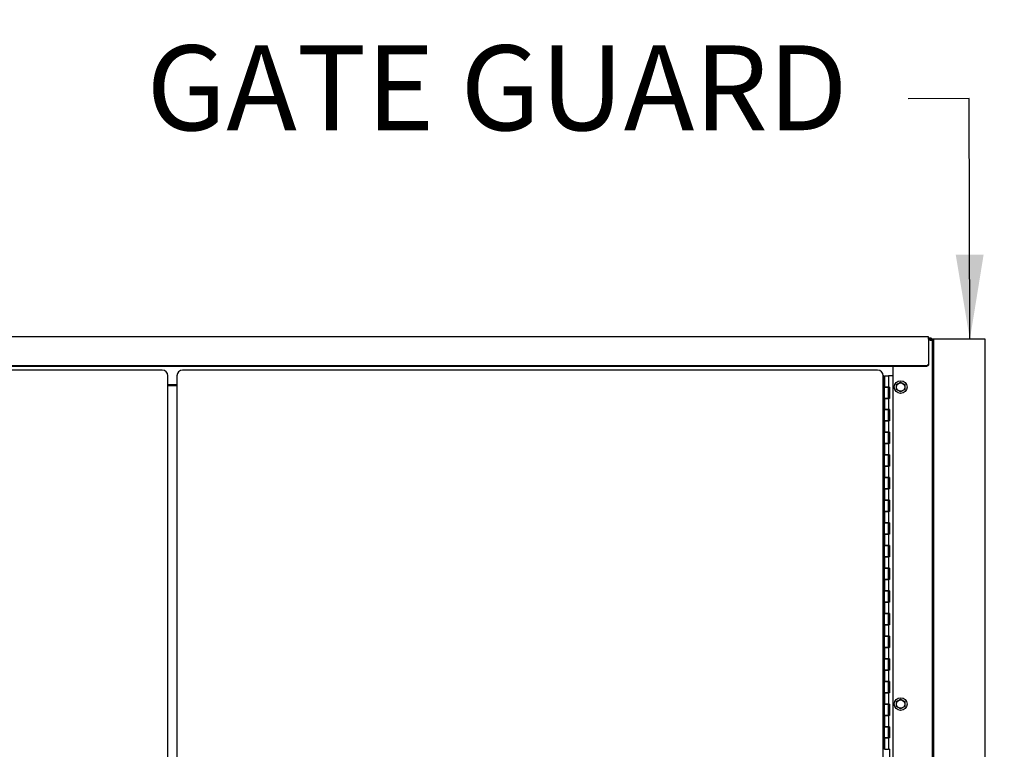
# Model space of a CAD drawing. Units: inches. Extents: x 25 to 687, y -147 to 279.
# Drawn here: x 603 to 646, y 0 to 32 of the extents above; entities that cross this region are included whole.
import ezdxf

# ---------------------------------------------------------------- set-up
doc = ezdxf.new("R2010")
doc.units = ezdxf.units.IN
doc.header["$LTSCALE"] = 0.25
doc.header["$MEASUREMENT"] = 0
doc.layers.get('Defpoints').update_dxf_attribs({"lineweight": 0})
doc.layers.add('AM_0N', color=7, linetype='Continuous', lineweight=30)
doc.layers.add('Dimensions', color=96, linetype='Continuous')
doc.layers.add('VISIBLE__ANSI_', color=7, linetype='Continuous')
doc.styles.get("Standard").update_dxf_attribs({"font": 'arial.ttf'})
doc.dimstyles.new('Site Layouts32$0', dxfattribs={"dimscale": 32, "dimtxt": 0.125, "dimasz": 0.125, "dimexe": 0.0625, "dimexo": 0.0625, "dimgap": 0.0625, "dimtad": 0, "dimtih": 1, "dimtoh": 1, "dimdec": 4, "dimzin": 4, "dimdsep": 46, "dimlunit": 5, "dimtxsty": 'Standard', "dimcen": 0, "dimclrd": 256, "dimclre": 256, "dimclrt": 256, "dimadec": 0, "dimazin": 0, "dimtfac": 1, "dimtdec": 4, "dimtofl": 0, "dimtmove": 0, "dimatfit": 3, "dimfxl": 1, "dimfrac": 2, "dimtolj": 1, "dimtzin": 0, "dimlwd": -1, "dimlwe": -1, "dimarcsym": 0})
doc.dimstyles.get("Standard").update_dxf_attribs({"dimtxt": 0.125, "dimasz": 0.125, "dimexe": 0.125, "dimexo": 0.125, "dimgap": 0.125, "dimtad": 0, "dimtih": 1, "dimtoh": 1, "dimdec": 4, "dimzin": 4, "dimdsep": 46, "dimlunit": 5, "dimtxsty": 'Standard', "dimcen": 0, "dimclrd": 256, "dimclre": 256, "dimclrt": 256, "dimadec": 0, "dimazin": 0, "dimtfac": 1, "dimtdec": 4, "dimtofl": 0, "dimtmove": 0, "dimatfit": 3, "dimfxl": 1, "dimfrac": 2, "dimtolj": 1, "dimtzin": 0, "dimlwd": -1, "dimlwe": -1, "dimarcsym": 0})

# ---------------------------------------------------------------- blocks, each defined once
blk = doc.blocks.new('*D18')
at = {"layer": 'Defpoints', "color": 0, "transparency": 16777216}
for p in [(578.482, 39.324), (668.062, 39.324), (676.259, -32.676)]:
    blk.add_point(p, dxfattribs=at)
at = {"layer": 'Dimensions', "transparency": 16777216}
for p, q in [((580.482, 39.324), (670.062, 39.324)), ((668.062, 35.324), (668.062, 10.76)), ((668.062, -28.676), (668.062, -4.112)), ((674.259, -32.676), (666.062, -32.676))]:
    blk.add_line(p, q, dxfattribs=at)
for points in [[(667.396, 35.324), (668.729, 35.324), (668.062, 39.324)], [(667.396, -28.676), (668.729, -28.676), (668.062, -32.676)]]:
    blk.add_solid(points, dxfattribs=at)
at = {"layer": 'Dimensions', "transparency": 16777216, "insert": (668.062, 3.324), "char_height": 4, "attachment_point": 5}
blk.add_mtext('\\A1;HEIGHT\\PVARIES', dxfattribs=at)

msp = doc.modelspace()

# ---------------------------------------------------------------- linework, layer by layer
for p, q in [((645.4808, 17.82414), (643.1568, 17.82414)), ((643.1568, 17.82414), (643.1568, -27.67586)), ((643.2068, 17.82414), (643.2068, -28.17586)), ((645.4808, -28.17586), (645.4808, 17.82414))]:
    msp.add_line(p, q)
at = {"layer": 'AM_0N'}
for p, q in [((641.5633, 15.81989), (641.7508, 15.92814)), ((641.5633, 15.60338), (641.5633, 15.81989)), ((641.7508, 15.92814), (641.9383, 15.81989)), ((641.9383, 15.81989), (641.9383, 15.60338)), ((641.7508, 15.49513), (641.5633, 15.60338)), ((641.9383, 15.60338), (641.7508, 15.49513)), ((641.5633, 1.81989), (641.7508, 1.92814)), ((641.5633, 1.60338), (641.5633, 1.81989)), ((641.7508, 1.92814), (641.9383, 1.81989)), ((641.9383, 1.81989), (641.9383, 1.60338)), ((641.7508, 1.49513), (641.5633, 1.60338)), ((641.9383, 1.60338), (641.7508, 1.49513))]:
    msp.add_line(p, q, dxfattribs=at)
for centre, radius in [((641.7508, 15.71164), 0.28), ((641.7508, 15.71164), 0.1875), ((641.7508, 15.71164), 0.1875), ((641.7508, 1.71164), 0.28), ((641.7508, 1.71164), 0.1875), ((641.7508, 1.71164), 0.1875)]:
    msp.add_circle(centre, radius, dxfattribs=at)
at = {"layer": 'VISIBLE__ANSI_'}
for p, q in [((642.9818, 17.92414), (576.2318, 17.92414)), ((642.9818, 17.82414), (642.9818, 17.92414)), ((643.0568, 17.87414), (642.9818, 17.87414)), ((642.9818, 17.82414), (643.0568, 17.82414)), ((642.9818, 17.82414), (642.9818, 17.07593)), ((643.0568, 17.77414), (642.9818, 17.77414)), ((643.09216, 17.80949), (643.0568, 17.77414)), ((643.0568, 17.77414), (643.09216, 17.80949)), ((643.0568, 17.77414), (643.1568, 17.77414)), ((643.1568, -31.62586), (643.1568, 17.77414)), ((642.9818, 17.07593), (642.9818, 17.05093)), ((642.9818, 17.05093), (642.9818, 16.74938)), ((642.8568, 16.64113), (576.3568, 16.64113)), ((642.8568, 16.61613), (576.3568, 16.61613)), ((641.4068, 16.61613), (641.4068, -31.50086)), ((642.85834, 16.64078), (642.85684, 16.64078)), ((642.85834, 16.61578), (642.85684, 16.61578)), ((642.85984, 16.64078), (642.85834, 16.64078)), ((642.85984, 16.61578), (642.85834, 16.61578)), ((642.86144, 16.64078), (642.85984, 16.64078)), ((642.86144, 16.61578), (642.85984, 16.61578)), ((642.86294, 16.64078), (642.86144, 16.64078)), ((642.86294, 16.61578), (642.86144, 16.61578)), ((642.86444, 16.64178), (642.86294, 16.64078)), ((642.86444, 16.61678), (642.86294, 16.61578)), ((642.86604, 16.64178), (642.86444, 16.64178)), ((642.86604, 16.61678), (642.86444, 16.61678)), ((642.86754, 16.64178), (642.86604, 16.64178)), ((642.86754, 16.61678), (642.86604, 16.61678)), ((642.86904, 16.64178), (642.86754, 16.64178)), ((642.86904, 16.61678), (642.86754, 16.61678)), ((642.87054, 16.64178), (642.86904, 16.64178)), ((642.87054, 16.61678), (642.86904, 16.61678)), ((642.87214, 16.64178), (642.87054, 16.64178)), ((642.87214, 16.61678), (642.87054, 16.61678)), ((642.87364, 16.64178), (642.87214, 16.64178)), ((642.87364, 16.61678), (642.87214, 16.61678)), ((642.87514, 16.64278), (642.87364, 16.64178)), ((642.87514, 16.61778), (642.87364, 16.61678)), ((642.87664, 16.64278), (642.87514, 16.64278)), ((642.87664, 16.61778), (642.87514, 16.61778)), ((642.87814, 16.64278), (642.87664, 16.64278)), ((642.87814, 16.61778), (642.87664, 16.61778)), ((642.87964, 16.64278), (642.87814, 16.64278)), ((642.87964, 16.61778), (642.87814, 16.61778)), ((642.88114, 16.64278), (642.87964, 16.64278)), ((642.88114, 16.61778), (642.87964, 16.61778)), ((642.88264, 16.64378), (642.88114, 16.64278)), ((642.88264, 16.61878), (642.88114, 16.61778)), ((642.88414, 16.64378), (642.88264, 16.64378)), ((642.88414, 16.61878), (642.88264, 16.61878)), ((642.88564, 16.64378), (642.88414, 16.64378)), ((642.88564, 16.61878), (642.88414, 16.61878)), ((642.88714, 16.64478), (642.88564, 16.64378)), ((642.88714, 16.61978), (642.88564, 16.61878)), ((642.88864, 16.64478), (642.88714, 16.64478)), ((642.88864, 16.61978), (642.88714, 16.61978)), ((642.89014, 16.64478), (642.88864, 16.64478)), ((642.89014, 16.61978), (642.88864, 16.61978)), ((642.89164, 16.64578), (642.89014, 16.64478)), ((642.89164, 16.62078), (642.89014, 16.61978)), ((642.89304, 16.64578), (642.89164, 16.64578)), ((642.89304, 16.62078), (642.89164, 16.62078)), ((642.89454, 16.64578), (642.89304, 16.64578)), ((642.89454, 16.62078), (642.89304, 16.62078)), ((642.89604, 16.64678), (642.89454, 16.64578)), ((642.89604, 16.62178), (642.89454, 16.62078)), ((642.89744, 16.64678), (642.89604, 16.64678)), ((642.89744, 16.62178), (642.89604, 16.62178)), ((642.89894, 16.64778), (642.89744, 16.64678)), ((642.89894, 16.62278), (642.89744, 16.62178)), ((642.90034, 16.64778), (642.89894, 16.64778)), ((642.90034, 16.62278), (642.89894, 16.62278)), ((642.90174, 16.64878), (642.90034, 16.64778)), ((642.90174, 16.62378), (642.90034, 16.62278)), ((642.90324, 16.64878), (642.90174, 16.64878)), ((642.90324, 16.62378), (642.90174, 16.62378)), ((642.90464, 16.64978), (642.90324, 16.64878)), ((642.90464, 16.62478), (642.90324, 16.62378)), ((642.90604, 16.64978), (642.90464, 16.64978)), ((642.90604, 16.62478), (642.90464, 16.62478)), ((642.90744, 16.65078), (642.90604, 16.64978)), ((642.90744, 16.62578), (642.90604, 16.62478)), ((642.90884, 16.65078), (642.90744, 16.65078)), ((642.90884, 16.62578), (642.90744, 16.62578)), ((642.91024, 16.65178), (642.90884, 16.65078)), ((642.91024, 16.62678), (642.90884, 16.62578)), ((642.91164, 16.65178), (642.91024, 16.65178)), ((642.91164, 16.62678), (642.91024, 16.62678)), ((642.91304, 16.65278), (642.91164, 16.65178)), ((642.91304, 16.62778), (642.91164, 16.62678)), ((642.91434, 16.65378), (642.91304, 16.65278)), ((642.91434, 16.62878), (642.91304, 16.62778)), ((642.91574, 16.65378), (642.91434, 16.65378)), ((642.91574, 16.62878), (642.91434, 16.62878)), ((642.91704, 16.65478), (642.91574, 16.65378)), ((642.91704, 16.62978), (642.91574, 16.62878)), ((642.91844, 16.65478), (642.91704, 16.65478)), ((642.91844, 16.62978), (642.91704, 16.62978)), ((642.91974, 16.65578), (642.91844, 16.65478)), ((642.91974, 16.63078), (642.91844, 16.62978)), ((642.92104, 16.65678), (642.91974, 16.65578)), ((642.92104, 16.63178), (642.91974, 16.63078)), ((642.92234, 16.65678), (642.92104, 16.65678)), ((642.92234, 16.63178), (642.92104, 16.63178)), ((642.92364, 16.65778), (642.92234, 16.65678)), ((642.92364, 16.63278), (642.92234, 16.63178)), ((642.92494, 16.65878), (642.92364, 16.65778)), ((642.92494, 16.63378), (642.92364, 16.63278)), ((642.92624, 16.65978), (642.92494, 16.65878)), ((642.92624, 16.63478), (642.92494, 16.63378)), ((642.92754, 16.65978), (642.92624, 16.65978)), ((642.92754, 16.63478), (642.92624, 16.63478)), ((642.92874, 16.66078), (642.92754, 16.65978)), ((642.92874, 16.63578), (642.92754, 16.63478)), ((642.93004, 16.66178), (642.92874, 16.66078)), ((642.93004, 16.63678), (642.92874, 16.63578)), ((642.93124, 16.66278), (642.93004, 16.66178)), ((642.93124, 16.63778), (642.93004, 16.63678)), ((642.93244, 16.66278), (642.93124, 16.66278)), ((642.93244, 16.63778), (642.93124, 16.63778)), ((642.93374, 16.66378), (642.93244, 16.66278)), ((642.93374, 16.63878), (642.93244, 16.63778)), ((642.93494, 16.66478), (642.93374, 16.66378)), ((642.93494, 16.63978), (642.93374, 16.63878)), ((642.93614, 16.66578), (642.93494, 16.66478)), ((642.93614, 16.64078), (642.93494, 16.63978)), ((642.93724, 16.66678), (642.93614, 16.66578)), ((642.93724, 16.64178), (642.93614, 16.64078)), ((642.93844, 16.66778), (642.93724, 16.66678)), ((642.93844, 16.64278), (642.93724, 16.64178)), ((642.93964, 16.66878), (642.93844, 16.66778)), ((642.93964, 16.64378), (642.93844, 16.64278)), ((642.94074, 16.66878), (642.93964, 16.66878)), ((642.94074, 16.64378), (642.93964, 16.64378)), ((642.94184, 16.66978), (642.94074, 16.66878)), ((642.94184, 16.64478), (642.94074, 16.64378)), ((642.94304, 16.67078), (642.94184, 16.66978)), ((642.94304, 16.64578), (642.94184, 16.64478)), ((642.94414, 16.67178), (642.94304, 16.67078)), ((642.94414, 16.64678), (642.94304, 16.64578)), ((642.94514, 16.67278), (642.94414, 16.67178)), ((642.94514, 16.64778), (642.94414, 16.64678)), ((642.94624, 16.67378), (642.94514, 16.67278)), ((642.94624, 16.64878), (642.94514, 16.64778)), ((642.94734, 16.67478), (642.94624, 16.67378)), ((642.94734, 16.64978), (642.94624, 16.64878)), ((642.94834, 16.67578), (642.94734, 16.67478)), ((642.94834, 16.65078), (642.94734, 16.64978)), ((642.94944, 16.67678), (642.94834, 16.67578)), ((642.94944, 16.65178), (642.94834, 16.65078)), ((642.95044, 16.67778), (642.94944, 16.67678)), ((642.95044, 16.65278), (642.94944, 16.65178)), ((642.95144, 16.67878), (642.95044, 16.67778)), ((642.95144, 16.65378), (642.95044, 16.65278)), ((642.95244, 16.67978), (642.95144, 16.67878)), ((642.95244, 16.65478), (642.95144, 16.65378)), ((642.95344, 16.68078), (642.95244, 16.67978)), ((642.95344, 16.65578), (642.95244, 16.65478)), ((642.95444, 16.68178), (642.95344, 16.68078)), ((642.95444, 16.65678), (642.95344, 16.65578)), ((642.95534, 16.68278), (642.95444, 16.68178)), ((642.95534, 16.65778), (642.95444, 16.65678)), ((642.95624, 16.68378), (642.95534, 16.68278)), ((642.95624, 16.65878), (642.95534, 16.65778)), ((642.95724, 16.68478), (642.95624, 16.68378)), ((642.95724, 16.65978), (642.95624, 16.65878)), ((642.95814, 16.68578), (642.95724, 16.68478)), ((642.95814, 16.66078), (642.95724, 16.65978)), ((642.95904, 16.68678), (642.95814, 16.68578)), ((642.95904, 16.66178), (642.95814, 16.66078)), ((642.95984, 16.68778), (642.95904, 16.68678)), ((642.95984, 16.66278), (642.95904, 16.66178)), ((642.96074, 16.68878), (642.95984, 16.68778)), ((642.96074, 16.66378), (642.95984, 16.66278)), ((642.96154, 16.69078), (642.96074, 16.68878)), ((642.96154, 16.66578), (642.96074, 16.66378)), ((642.96244, 16.69178), (642.96154, 16.69078)), ((642.96244, 16.66678), (642.96154, 16.66578)), ((642.96324, 16.69278), (642.96244, 16.69178)), ((642.96324, 16.66778), (642.96244, 16.66678)), ((642.96404, 16.69378), (642.96324, 16.69278)), ((642.96404, 16.66878), (642.96324, 16.66778)), ((642.96484, 16.69478), (642.96404, 16.69378)), ((642.96484, 16.66978), (642.96404, 16.66878)), ((642.96554, 16.69578), (642.96484, 16.69478)), ((642.96554, 16.67078), (642.96484, 16.66978)), ((642.96634, 16.69678), (642.96554, 16.69578)), ((642.96634, 16.67178), (642.96554, 16.67078)), ((642.96704, 16.69878), (642.96634, 16.69678)), ((642.96704, 16.67378), (642.96634, 16.67178)), ((642.96774, 16.69978), (642.96704, 16.69878)), ((642.96774, 16.67478), (642.96704, 16.67378)), ((642.96844, 16.70078), (642.96774, 16.69978)), ((642.96844, 16.67578), (642.96774, 16.67478)), ((642.96914, 16.70178), (642.96844, 16.70078)), ((642.96914, 16.67678), (642.96844, 16.67578)), ((642.96984, 16.70278), (642.96914, 16.70178)), ((642.96984, 16.67778), (642.96914, 16.67678)), ((642.97044, 16.70478), (642.96984, 16.70278)), ((642.97044, 16.67978), (642.96984, 16.67778)), ((642.97104, 16.70578), (642.97044, 16.70478)), ((642.97104, 16.68078), (642.97044, 16.67978)), ((642.97164, 16.70678), (642.97104, 16.70578)), ((642.97164, 16.68178), (642.97104, 16.68078)), ((642.97224, 16.70778), (642.97164, 16.70678)), ((642.97224, 16.68278), (642.97164, 16.68178)), ((642.97284, 16.70878), (642.97224, 16.70778)), ((642.97284, 16.68378), (642.97224, 16.68278)), ((642.97344, 16.71078), (642.97284, 16.70878)), ((642.97344, 16.68578), (642.97284, 16.68378)), ((642.97394, 16.71178), (642.97344, 16.71078)), ((642.97394, 16.68678), (642.97344, 16.68578)), ((642.97454, 16.71278), (642.97394, 16.71178)), ((642.97454, 16.68778), (642.97394, 16.68678)), ((642.97504, 16.71378), (642.97454, 16.71278)), ((642.97504, 16.68878), (642.97454, 16.68778)), ((642.97554, 16.71578), (642.97504, 16.71378)), ((642.97554, 16.69078), (642.97504, 16.68878)), ((642.97594, 16.71678), (642.97554, 16.71578)), ((642.97594, 16.69178), (642.97554, 16.69078)), ((642.97644, 16.71778), (642.97594, 16.71678)), ((642.97644, 16.69278), (642.97594, 16.69178)), ((642.97684, 16.71878), (642.97644, 16.71778)), ((642.97684, 16.69378), (642.97644, 16.69278)), ((642.97724, 16.72078), (642.97684, 16.71878)), ((642.97724, 16.69578), (642.97684, 16.69378)), ((642.97764, 16.72178), (642.97724, 16.72078)), ((642.97764, 16.69678), (642.97724, 16.69578)), ((642.97804, 16.72278), (642.97764, 16.72178)), ((642.97804, 16.69778), (642.97764, 16.69678)), ((642.97844, 16.72478), (642.97804, 16.72278)), ((642.97844, 16.69978), (642.97804, 16.69778)), ((642.97874, 16.72578), (642.97844, 16.72478)), ((642.97874, 16.70078), (642.97844, 16.69978)), ((642.97904, 16.72678), (642.97874, 16.72578)), ((642.97904, 16.70178), (642.97874, 16.70078)), ((642.97944, 16.72778), (642.97904, 16.72678)), ((642.97944, 16.70278), (642.97904, 16.70178)), ((642.97964, 16.72978), (642.97944, 16.72778)), ((642.97964, 16.70478), (642.97944, 16.70278)), ((642.97994, 16.73078), (642.97964, 16.72978)), ((642.97994, 16.70578), (642.97964, 16.70478)), ((642.98024, 16.73178), (642.97994, 16.73078)), ((642.98024, 16.70678), (642.97994, 16.70578)), ((642.98044, 16.73378), (642.98024, 16.73178)), ((642.98044, 16.70878), (642.98024, 16.70678)), ((642.98064, 16.73478), (642.98044, 16.73378)), ((642.98064, 16.70978), (642.98044, 16.70878)), ((642.98084, 16.73578), (642.98064, 16.73478)), ((642.98084, 16.71078), (642.98064, 16.70978)), ((642.98104, 16.73778), (642.98084, 16.73578)), ((642.98104, 16.71278), (642.98084, 16.71078)), ((642.98124, 16.73878), (642.98104, 16.73778)), ((642.98124, 16.71378), (642.98104, 16.71278)), ((642.98134, 16.73978), (642.98124, 16.73878)), ((642.98134, 16.71478), (642.98124, 16.71378)), ((642.98144, 16.74178), (642.98134, 16.73978)), ((642.98144, 16.71678), (642.98134, 16.71478)), ((642.98154, 16.74278), (642.98144, 16.74178)), ((642.98154, 16.71778), (642.98144, 16.71678)), ((642.98164, 16.74378), (642.98154, 16.74278)), ((642.98164, 16.71878), (642.98154, 16.71778)), ((642.98174, 16.74578), (642.98164, 16.74378)), ((642.98174, 16.72078), (642.98164, 16.71878)), ((642.98184, 16.74778), (642.98174, 16.74678)), ((642.98174, 16.74678), (642.98174, 16.74578)), ((642.98184, 16.72278), (642.98174, 16.72178)), ((642.98174, 16.72178), (642.98174, 16.72078)), ((642.9818, 16.74938), (642.9818, 16.72438)), ((642.98184, 16.74978), (642.98184, 16.74778)), ((642.98184, 16.72478), (642.98184, 16.72278)), ((609.15655, 16.46164), (578.48155, 16.46164)), ((609.40655, -26.78836), (609.40655, 16.21164)), ((609.80705, 16.21164), (609.80705, -26.78836)), ((640.73205, 16.46164), (610.05705, 16.46164)), ((641.0008, 16.21164), (640.98205, 16.21164)), ((640.98205, -26.78836), (640.98205, 16.21164)), ((641.0008, 15.71164), (641.0008, 16.21164)), ((641.03205, 16.21164), (641.21955, 16.21164)), ((641.03205, 16.21164), (641.03205, 15.71164)), ((641.4068, 16.21164), (641.21955, 16.21164)), ((641.21955, 16.21164), (641.21955, 15.71164)), ((609.40655, 15.82414), (609.80705, 15.82414)), ((609.80705, 15.76164), (609.40655, 15.76164)), ((641.0008, 15.82414), (641.03205, 15.82414)), ((641.0008, 15.71164), (641.03205, 15.71164)), ((641.03205, 15.71164), (641.21955, 15.71164)), ((641.03205, 15.21164), (641.03205, 15.71164)), ((641.21955, 15.71164), (641.03205, 15.71164)), ((641.2508, 15.71164), (641.21955, 15.71164)), ((641.21955, 15.21164), (641.21955, 15.71164)), ((641.2508, 15.71164), (641.2508, 15.21164)), ((641.0008, 15.21164), (641.03205, 15.21164)), ((641.0008, 14.71164), (641.0008, 15.21164)), ((641.03205, 15.21164), (641.21955, 15.21164)), ((641.03205, 15.21164), (641.03205, 14.71164)), ((641.21955, 15.21164), (641.03205, 15.21164)), ((641.21955, 15.21164), (641.21955, 14.71164)), ((641.2508, 15.21164), (641.21955, 15.21164)), ((641.0008, 14.71164), (641.03205, 14.71164)), ((641.03205, 14.71164), (641.21955, 14.71164)), ((641.03205, 14.21164), (641.03205, 14.71164)), ((641.21955, 14.71164), (641.03205, 14.71164)), ((641.2508, 14.71164), (641.21955, 14.71164)), ((641.21955, 14.21164), (641.21955, 14.71164)), ((641.2508, 14.71164), (641.2508, 14.21164)), ((641.0008, 14.21164), (641.03205, 14.21164)), ((641.0008, 13.71164), (641.0008, 14.21164)), ((641.03205, 14.21164), (641.21955, 14.21164)), ((641.03205, 14.21164), (641.03205, 13.71164)), ((641.21955, 14.21164), (641.03205, 14.21164)), ((641.21955, 14.21164), (641.21955, 13.71164)), ((641.2508, 14.21164), (641.21955, 14.21164)), ((641.0008, 13.71164), (641.03205, 13.71164)), ((641.03205, 13.71164), (641.21955, 13.71164)), ((641.03205, 13.21164), (641.03205, 13.71164)), ((641.21955, 13.71164), (641.03205, 13.71164)), ((641.2508, 13.71164), (641.21955, 13.71164)), ((641.21955, 13.21164), (641.21955, 13.71164)), ((641.2508, 13.71164), (641.2508, 13.21164)), ((641.0008, 13.21164), (641.03205, 13.21164)), ((641.0008, 12.71164), (641.0008, 13.21164)), ((641.03205, 13.21164), (641.21955, 13.21164)), ((641.03205, 13.21164), (641.03205, 12.71164)), ((641.21955, 13.21164), (641.03205, 13.21164)), ((641.21955, 13.21164), (641.21955, 12.71164)), ((641.2508, 13.21164), (641.21955, 13.21164)), ((641.0008, 12.71164), (641.03205, 12.71164)), ((641.03205, 12.71164), (641.21955, 12.71164)), ((641.03205, 12.21164), (641.03205, 12.71164)), ((641.21955, 12.71164), (641.03205, 12.71164)), ((641.2508, 12.71164), (641.21955, 12.71164)), ((641.21955, 12.21164), (641.21955, 12.71164)), ((641.2508, 12.71164), (641.2508, 12.21164)), ((641.0008, 12.21164), (641.03205, 12.21164)), ((641.0008, 11.71164), (641.0008, 12.21164)), ((641.03205, 12.21164), (641.21955, 12.21164)), ((641.03205, 12.21164), (641.03205, 11.71164)), ((641.21955, 12.21164), (641.03205, 12.21164)), ((641.21955, 12.21164), (641.21955, 11.71164)), ((641.2508, 12.21164), (641.21955, 12.21164)), ((641.0008, 11.71164), (641.03205, 11.71164)), ((641.03205, 11.71164), (641.21955, 11.71164)), ((641.03205, 11.21164), (641.03205, 11.71164)), ((641.21955, 11.71164), (641.03205, 11.71164)), ((641.2508, 11.71164), (641.21955, 11.71164)), ((641.21955, 11.21164), (641.21955, 11.71164)), ((641.2508, 11.71164), (641.2508, 11.21164)), ((641.0008, 11.21164), (641.03205, 11.21164)), ((641.0008, 10.71164), (641.0008, 11.21164)), ((641.03205, 11.21164), (641.21955, 11.21164)), ((641.03205, 11.21164), (641.03205, 10.71164)), ((641.21955, 11.21164), (641.03205, 11.21164)), ((641.21955, 11.21164), (641.21955, 10.71164)), ((641.2508, 11.21164), (641.21955, 11.21164)), ((641.0008, 10.71164), (641.03205, 10.71164)), ((641.03205, 10.71164), (641.21955, 10.71164)), ((641.03205, 10.21164), (641.03205, 10.71164)), ((641.21955, 10.71164), (641.03205, 10.71164)), ((641.2508, 10.71164), (641.21955, 10.71164)), ((641.21955, 10.21164), (641.21955, 10.71164)), ((641.2508, 10.71164), (641.2508, 10.21164)), ((641.0008, 10.21164), (641.03205, 10.21164)), ((641.0008, 9.71164), (641.0008, 10.21164)), ((641.03205, 10.21164), (641.21955, 10.21164)), ((641.03205, 10.21164), (641.03205, 9.71164)), ((641.21955, 10.21164), (641.03205, 10.21164)), ((641.21955, 10.21164), (641.21955, 9.71164)), ((641.2508, 10.21164), (641.21955, 10.21164)), ((641.0008, 9.71164), (641.03205, 9.71164)), ((641.03205, 9.71164), (641.21955, 9.71164)), ((641.03205, 9.21164), (641.03205, 9.71164)), ((641.21955, 9.71164), (641.03205, 9.71164)), ((641.2508, 9.71164), (641.21955, 9.71164)), ((641.21955, 9.21164), (641.21955, 9.71164)), ((641.2508, 9.71164), (641.2508, 9.21164)), ((641.0008, 9.21164), (641.03205, 9.21164)), ((641.0008, 8.71164), (641.0008, 9.21164)), ((641.03205, 9.21164), (641.21955, 9.21164)), ((641.03205, 9.21164), (641.03205, 8.71164)), ((641.21955, 9.21164), (641.03205, 9.21164)), ((641.21955, 9.21164), (641.21955, 8.71164)), ((641.2508, 9.21164), (641.21955, 9.21164)), ((641.0008, 8.71164), (641.03205, 8.71164)), ((641.03205, 8.71164), (641.21955, 8.71164)), ((641.03205, 8.21164), (641.03205, 8.71164)), ((641.21955, 8.71164), (641.03205, 8.71164)), ((641.2508, 8.71164), (641.21955, 8.71164)), ((641.21955, 8.21164), (641.21955, 8.71164)), ((641.2508, 8.71164), (641.2508, 8.21164)), ((641.0008, 8.21164), (641.03205, 8.21164)), ((641.0008, 7.71164), (641.0008, 8.21164)), ((641.03205, 8.21164), (641.21955, 8.21164)), ((641.03205, 8.21164), (641.03205, 7.71164)), ((641.21955, 8.21164), (641.03205, 8.21164)), ((641.21955, 8.21164), (641.21955, 7.71164)), ((641.2508, 8.21164), (641.21955, 8.21164)), ((641.0008, 7.71164), (641.03205, 7.71164)), ((641.03205, 7.71164), (641.21955, 7.71164)), ((641.03205, 7.21164), (641.03205, 7.71164)), ((641.21955, 7.71164), (641.03205, 7.71164)), ((641.2508, 7.71164), (641.21955, 7.71164)), ((641.21955, 7.21164), (641.21955, 7.71164)), ((641.2508, 7.71164), (641.2508, 7.21164)), ((641.0008, 7.21164), (641.03205, 7.21164)), ((641.0008, 6.71164), (641.0008, 7.21164)), ((641.03205, 7.21164), (641.21955, 7.21164)), ((641.03205, 7.21164), (641.03205, 6.71164)), ((641.21955, 7.21164), (641.03205, 7.21164)), ((641.21955, 7.21164), (641.21955, 6.71164)), ((641.2508, 7.21164), (641.21955, 7.21164)), ((641.0008, 6.71164), (641.03205, 6.71164)), ((641.03205, 6.71164), (641.21955, 6.71164)), ((641.03205, 6.21164), (641.03205, 6.71164)), ((641.21955, 6.71164), (641.03205, 6.71164)), ((641.2508, 6.71164), (641.21955, 6.71164)), ((641.21955, 6.21164), (641.21955, 6.71164)), ((641.2508, 6.71164), (641.2508, 6.21164)), ((641.0008, 6.21164), (641.03205, 6.21164)), ((641.0008, 5.71164), (641.0008, 6.21164)), ((641.03205, 6.21164), (641.21955, 6.21164)), ((641.03205, 6.21164), (641.03205, 5.71164)), ((641.21955, 6.21164), (641.03205, 6.21164)), ((641.21955, 6.21164), (641.21955, 5.71164)), ((641.2508, 6.21164), (641.21955, 6.21164)), ((641.0008, 5.71164), (641.03205, 5.71164)), ((641.03205, 5.71164), (641.21955, 5.71164)), ((641.03205, 5.21164), (641.03205, 5.71164)), ((641.21955, 5.71164), (641.03205, 5.71164)), ((641.2508, 5.71164), (641.21955, 5.71164)), ((641.21955, 5.21164), (641.21955, 5.71164)), ((641.2508, 5.71164), (641.2508, 5.21164)), ((641.0008, 5.21164), (641.03205, 5.21164)), ((641.0008, 4.71164), (641.0008, 5.21164)), ((641.03205, 5.21164), (641.21955, 5.21164)), ((641.03205, 5.21164), (641.03205, 4.71164)), ((641.21955, 5.21164), (641.03205, 5.21164)), ((641.21955, 5.21164), (641.21955, 4.71164)), ((641.2508, 5.21164), (641.21955, 5.21164)), ((641.0008, 4.71164), (641.03205, 4.71164)), ((641.03205, 4.71164), (641.21955, 4.71164)), ((641.03205, 4.21164), (641.03205, 4.71164)), ((641.21955, 4.71164), (641.03205, 4.71164)), ((641.2508, 4.71164), (641.21955, 4.71164)), ((641.21955, 4.21164), (641.21955, 4.71164)), ((641.2508, 4.71164), (641.2508, 4.21164)), ((641.0008, 4.21164), (641.03205, 4.21164)), ((641.0008, 3.71164), (641.0008, 4.21164)), ((641.03205, 4.21164), (641.21955, 4.21164)), ((641.03205, 4.21164), (641.03205, 3.71164)), ((641.21955, 4.21164), (641.03205, 4.21164)), ((641.21955, 4.21164), (641.21955, 3.71164)), ((641.2508, 4.21164), (641.21955, 4.21164)), ((641.0008, 3.71164), (641.03205, 3.71164)), ((641.03205, 3.71164), (641.21955, 3.71164)), ((641.03205, 3.21164), (641.03205, 3.71164)), ((641.21955, 3.71164), (641.03205, 3.71164)), ((641.2508, 3.71164), (641.21955, 3.71164)), ((641.21955, 3.21164), (641.21955, 3.71164)), ((641.2508, 3.71164), (641.2508, 3.21164)), ((641.0008, 3.21164), (641.03205, 3.21164)), ((641.0008, 2.71164), (641.0008, 3.21164)), ((641.03205, 3.21164), (641.21955, 3.21164)), ((641.03205, 3.21164), (641.03205, 2.71164)), ((641.21955, 3.21164), (641.03205, 3.21164)), ((641.21955, 3.21164), (641.21955, 2.71164)), ((641.2508, 3.21164), (641.21955, 3.21164)), ((641.0008, 2.71164), (641.03205, 2.71164)), ((641.03205, 2.71164), (641.21955, 2.71164)), ((641.03205, 2.21164), (641.03205, 2.71164)), ((641.21955, 2.71164), (641.03205, 2.71164)), ((641.2508, 2.71164), (641.21955, 2.71164)), ((641.21955, 2.21164), (641.21955, 2.71164)), ((641.2508, 2.71164), (641.2508, 2.21164)), ((641.0008, 2.21164), (641.03205, 2.21164)), ((641.0008, 1.71164), (641.0008, 2.21164)), ((641.03205, 2.21164), (641.21955, 2.21164)), ((641.03205, 2.21164), (641.03205, 1.71164)), ((641.21955, 2.21164), (641.03205, 2.21164)), ((641.21955, 2.21164), (641.21955, 1.71164)), ((641.2508, 2.21164), (641.21955, 2.21164)), ((641.0008, 1.71164), (641.03205, 1.71164)), ((641.03205, 1.71164), (641.21955, 1.71164)), ((641.03205, 1.21164), (641.03205, 1.71164)), ((641.21955, 1.71164), (641.03205, 1.71164)), ((641.2508, 1.71164), (641.21955, 1.71164)), ((641.21955, 1.21164), (641.21955, 1.71164)), ((641.2508, 1.71164), (641.2508, 1.21164)), ((641.0008, 1.21164), (641.03205, 1.21164)), ((641.0008, 0.71164), (641.0008, 1.21164)), ((641.03205, 1.21164), (641.21955, 1.21164)), ((641.03205, 1.21164), (641.03205, 0.71164)), ((641.21955, 1.21164), (641.03205, 1.21164)), ((641.21955, 1.21164), (641.21955, 0.71164)), ((641.2508, 1.21164), (641.21955, 1.21164)), ((641.0008, 0.71164), (641.03205, 0.71164)), ((641.03205, 0.71164), (641.21955, 0.71164)), ((641.03205, 0.21164), (641.03205, 0.71164)), ((641.21955, 0.71164), (641.03205, 0.71164)), ((641.2508, 0.71164), (641.21955, 0.71164)), ((641.21955, 0.21164), (641.21955, 0.71164)), ((641.2508, 0.71164), (641.2508, 0.21164)), ((641.0008, 0.21164), (641.03205, 0.21164)), ((641.0008, -0.28836), (641.0008, 0.21164)), ((641.03205, 0.21164), (641.21955, 0.21164)), ((641.03205, 0.21164), (641.03205, -0.28836)), ((641.21955, 0.21164), (641.03205, 0.21164)), ((641.21955, 0.21164), (641.21955, -0.28836)), ((641.2508, 0.21164), (641.21955, 0.21164)), ((641.03205, -0.28836), (641.21955, -0.28836)), ((641.2508, -0.28836), (641.21955, -0.28836)), ((641.2508, -0.28836), (641.2508, -0.78836))]:
    msp.add_line(p, q, dxfattribs=at)
for centre, radius, start, end in [((643.0568, 17.77414), 0.1, 0, 90), ((643.0568, 17.77414), 0.05, 0, 90), ((609.15655, 16.21164), 0.25, 0, 90), ((610.05705, 16.21164), 0.25, 90, 180), ((640.73205, 16.21164), 0.25, 0, 90)]:
    msp.add_arc(centre, radius, start, end, dxfattribs=at)

# ---------------------------------------------------------------- texts
at = {"layer": 'Dimensions', "insert": (639.41169, 28.43892), "char_height": 3.75, "attachment_point": 6}
msp.add_mtext('GATE GUARD', dxfattribs=at)

# ---------------------------------------------------------------- dimensions: what is measured, and where the dimension line sits
at = {"layer": 'Dimensions'}
dim = msp.add_linear_dim(base=(668.06243, 39.32414), p1=(676.25928, -32.67586), p2=(578.4818, 39.32414), angle=90, text='HEIGHT\\PVARIES', dimstyle='Site Layouts32$0', override={"dimpost": '"'}, dxfattribs=at)
dim.commit()
dim.dimension.update_dxf_attribs({"geometry": '*D18', "text_midpoint": (668.06243, 3.32414)})

# ---------------------------------------------------------------- leaders
at = {"layer": 'Dimensions', "annotation_type": 0, "has_hookline": 1}
for points, override, hookline_direction, text_width in [([(557.96736, 12.39645), (601.79621, 53.97489), (605.54621, 53.97489)], {"dimscale": 30, "dimgap": 0.125, "dimtad": 0}, 0, 68.49), ([(644.80576, 17.81087), (644.78152, 28.45586), (642.0751, 28.43892)], {"dimscale": 30}, 1, 34.0575)]:
    msp.add_leader(points, dimstyle='Standard', override=override, dxfattribs=dict(at, hookline_direction=hookline_direction, text_width=text_width))

doc.saveas('drawing.dxf')
